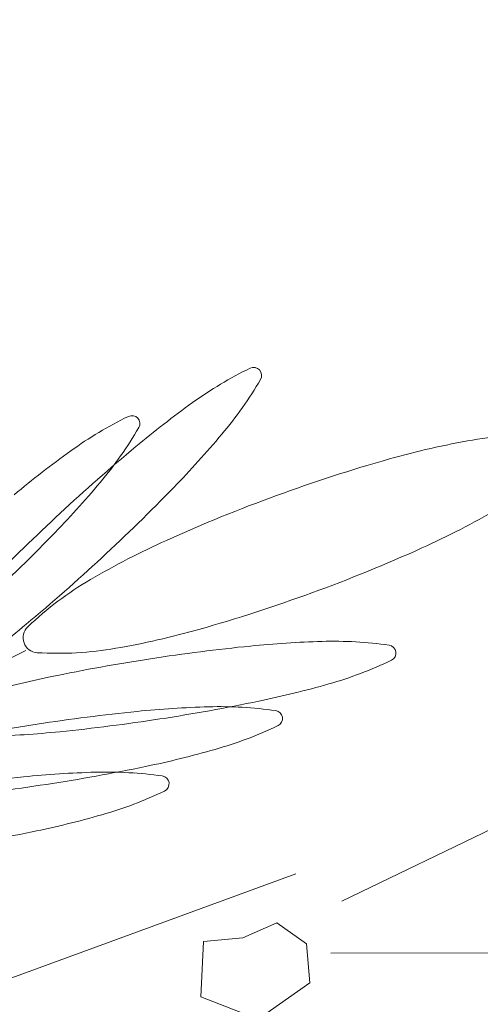
# Model space of a CAD drawing. Extents: x 454299 to 454489, y 9200714 to 9200860.
# Drawn here: x 454371 to 454371, y 9200761 to 9200762 of the extents above; entities that cross this region are included whole.
import ezdxf

# ---------------------------------------------------------------- set-up
doc = ezdxf.new("R2010")
doc.units = 0
doc.header["$MEASUREMENT"] = 0
doc.layers.get('0').update_dxf_attribs({"linetype": 'CONTINUOUS'})
doc.layers.add('VEGETAÇÃO - (0.05mm)', color=94, linetype='CONTINUOUS', lineweight=5)

# ---------------------------------------------------------------- blocks, each defined once
blk = doc.blocks.new('V44')
at = {"layer": 'VEGETAÇÃO - (0.05mm)'}
for p, q in [((1856.727513941804, 1235.218541294073, 5.898891540506466), (1856.699260269565, 1235.241109228886, 5.898891540506466)), ((1856.720633890804, 1235.212878651295, 5.898891540506466), (1856.691356035561, 1235.219641282436, 5.898891540506466)), ((1856.729709892303, 1235.214737796239, 5.898891540506466), (1856.733320614971, 1235.220203334908, 5.898891540506466)), ((1856.733320614971, 1235.220203334908, 5.898891540506466), (1856.743860583469, 1235.21952681463, 5.898891540506466)), ((1856.743860583469, 1235.21952681463, 5.898891540506466), (1856.748984467966, 1235.210651986348, 5.898891540506466)), ((1856.731369153884, 1235.208933997432, 5.898891540506466), (1856.729709892303, 1235.214737796239, 5.898891540506466)), ((1856.748984467966, 1235.210651986348, 5.898891540506466), (1856.742836400465, 1235.203721510958, 5.898891540506466)), ((1856.737371121633, 1235.207327904682, 5.898891540506466), (1856.731369153884, 1235.208933997432, 5.898891540506466)), ((1856.742836400465, 1235.203721510958, 5.898891540506466), (1856.737371121633, 1235.207327904682, 5.898891540506466)), ((1856.816177880695, 1235.173376164587, 5.898891540506466), (1856.723757119384, 1235.204539187264, 5.898891540506466)), ((1856.735565003666, 1235.147328080755, 5.898891540506466), (1856.889468933178, 1235.113238706885, 5.898891540506466))]:
    blk.add_line(p, q, dxfattribs=at)
for centre, radius, start, end in [((1856.68874690807, 1235.185442338963, 5.898891540506466), 0.0013285020055023, 76.81916566573629, 149.9999999993841), ((1856.673936880543, 1235.122204322523, 5.898891540506466), 0.0662775869776389, 67.13684324592282, 76.81916566692465), ((1856.68874690807, 1235.185442338963, 5.898891540506466), 0.0013285020055674, 150.0000000012919, 223.1808343314881), ((1856.73610762303, 1235.229887207254, 5.898891540506466), 0.0662775869777462, 223.1808343331841, 232.8631567541002), ((1856.635789557366, 1235.031734710525, 5.898891540506466), 0.1644609305786262, 62.96890161550952, 67.13684324602222), ((1856.710318957756, 1235.182115560481, 5.898891540506466), 0.0013285020055239, 76.81916566597646, 149.9999999993841), ((1856.69550893023, 1235.118877544041, 5.898891540506466), 0.0662775869776184, 67.13684324592282, 76.81916566692465), ((1856.710318957756, 1235.182115560481, 5.898891540506466), 0.0013285020054905, 149.9999999993841, 223.1808343334789), ((1856.757679672716, 1235.22656042877, 5.898891540506466), 0.0662775869777958, 223.1808343330368, 232.8631567541002), ((1856.657361607051, 1235.028407932043, 5.898891540506466), 0.164460930578768, 62.968901615364, 67.13684324592282), ((1856.731891007443, 1235.178788781998, 5.898891540506466), 0.0013285020054374, 76.8191656651075, 149.9999999999849), ((1856.717080979916, 1235.115550765557, 5.898891540506466), 0.0662775869775699, 67.13684324602222, 76.81916566713949), ((1856.563257749538, 1234.889573826655, 5.898891540506466), 0.3240559807818765, 59.99999999998488, 62.968901615597), ((1856.731891007443, 1235.178788781998, 5.898891540506466), 0.0013285020055674, 150.0000000012919, 223.1808343314881), ((1856.639238325497, 1235.042533225589, 5.898891540506466), 0.1370944998752867, 75.5881108123398, 81.53384003420638), ((1856.795382943703, 1235.308158564212, 5.898891540506466), 0.1644609305813531, 232.8631567541936, 237.0310983845849), ((1856.779251722403, 1235.223233650288, 5.898891540506466), 0.066277586977731, 223.1808343331105, 232.8631567541002), ((1856.678933656738, 1235.025081153559, 5.898891540506466), 0.164460930578768, 62.968901615364, 67.13684324592282), ((1856.607176241323, 1234.917767138912, 5.898891540506466), 0.2659143493810784, 71.31986131560777, 75.58811081223237), ((1856.584829799225, 1234.886247048175, 5.898891540506466), 0.3240559807802374, 59.99999999998488, 62.96890161550952), ((1856.682826332626, 1235.216057899039, 5.898891540506466), 0.0565336844076407, 227.8111253867171, 241.105882596909), ((1856.816954993388, 1235.30483178573, 5.898891540506466), 0.1644609305814962, 232.8631567541002, 237.0310983845849), ((1856.882231976646, 1235.442053394311, 5.898891540506466), 0.324055980786772, 237.0310983845849, 239.9999999999849), ((1856.563257749536, 1234.889573826651, 5.898891540506466), 0.3240559807859413, 57.03109838444364, 59.9999999998975), ((1856.838527043076, 1235.301505007247, 5.898891540506466), 0.1644609305805227, 232.8631567538762, 237.0310983843501), ((1856.606401848911, 1234.882920269689, 5.898891540506466), 0.3240559807819209, 59.99999999998488, 62.96890161550952), ((1856.607176241321, 1234.917767138908, 5.898891540506466), 0.2659143493838428, 67.0516118190018, 71.31986131563652), ((1856.903804026331, 1235.438726615825, 5.898891540506466), 0.3240559807851145, 237.0310983844437, 239.9999999998975), ((1856.584829799222, 1234.886247048167, 5.898891540506466), 0.3240559807873757, 57.03109838458494, 60.00000000013666), ((1856.721752714144, 1235.286590032218, 5.898891540506466), 0.1370944998749668, 241.1058825971422, 247.0516118190309), ((1856.925376076017, 1235.435399837345, 5.898891540506466), 0.3240559807863073, 237.0310983846785, 240.0000000001367), ((1856.657403330308, 1235.036391728094, 5.898891540506466), 0.1370944998753718, 61.10588259705478, 67.05161181890244), ((1856.771979803131, 1235.4052146214, 5.898891540506466), 0.2659143493822462, 247.0516118189024, 251.3198613156078), ((1856.882231976643, 1235.442053394305, 5.898891540506466), 0.3240559807810258, 239.9999999999849, 242.9689016155095), ((1856.650106782479, 1235.023468656749, 5.898891540506466), 0.1644609305812473, 52.86315675410013, 57.03109838458494), ((1856.90380402633, 1235.438726615823, 5.898891540506466), 0.3240559807810066, 239.9999999999849, 242.9689016155095), ((1856.696329711828, 1235.106923861273, 5.898891540506466), 0.0565336844078381, 47.81112538693887, 61.10588259714221), ((1856.771979803131, 1235.405214621402, 5.898891540506466), 0.2659143493826932, 251.3198613156078, 255.5881108122324), ((1856.809700168817, 1235.299892510435, 5.898891540506466), 0.164460930577559, 242.9689016152765, 247.1368432457825), ((1856.732603702105, 1235.146944112458, 5.898891540506466), 0.0025205112412516, 341.3198613155005, 47.81112538524145), ((1856.739917718957, 1235.280448534721, 5.898891540506466), 0.1370944998750722, 255.5881108123271, 261.5338400341014), ((1856.732603702105, 1235.146944112458, 5.898891540506466), 0.0025205112411623, 274.8285972445838, 341.3198613157316), ((1856.739162209542, 1234.819953737719, 5.898891540506466), 0.3240559807803466, 91.12787060091334, 94.09677221644094), ((1856.728057132532, 1235.200765591261, 5.898891540506466), 0.0565336844078094, 261.5338400342064, 274.828597244374), ((1856.736020775012, 1234.979517867265, 5.898891540506466), 0.164460930578967, 86.95992897047992, 91.12787060101762), ((1856.739162209542, 1234.819953737712, 5.898891540506466), 0.3240559807865962, 94.09677221654586, 97.06567383193112), ((1856.719530910152, 1234.978336792785, 5.898891540506466), 0.1644609305809128, 97.06567383193112, 101.2336154623784), ((1856.70040382824, 1235.074639044569, 5.898891540506466), 0.0662775869776086, 101.2336154623784, 110.915937883266), ((1856.677217144427, 1235.135308322895, 5.898891540506466), 0.0013285020055021, 110.9159378834887, 184.0967722170678), ((1856.760020295162, 1234.813522482237, 5.898891540506466), 0.3240559807848228, 94.09677221644094, 97.06567383193112), ((1856.677217144427, 1235.135308322895, 5.898891540506466), 0.001328502005466, 184.096772215396, 257.277606550606), ((1856.691520716761, 1235.198662813322, 5.898891540506466), 0.0662775869775336, 257.2776065494175, 266.9599289704799), ((1856.740388995772, 1234.971905537306, 5.898891540506466), 0.1644609305821497, 97.06567383183902, 101.2336154622455), ((1856.69358637266, 1235.456272111904, 5.898891540506466), 0.3240559807871912, 274.096772216441, 277.0656738319311), ((1856.69672780719, 1235.29670798235, 5.898891540506466), 0.164460930579061, 266.959928970584, 271.1278706010177), ((1856.721261913859, 1235.068207789091, 5.898891540506466), 0.066277586977672, 101.2336154624704, 110.9159378834887), ((1856.69358637266, 1235.456272111898, 5.898891540506466), 0.3240559807810332, 271.1278706009134, 274.096772216441), ((1856.698075230046, 1235.128877067417, 5.898891540506466), 0.0013285020055021, 110.9159378839218, 184.0967722170678), ((1856.698075230046, 1235.128877067417, 5.898891540506466), 0.0013285020054856, 184.0967722151871, 257.2776065468671), ((1856.712378802378, 1235.192231557843, 5.898891540506466), 0.0662775869775241, 257.2776065495503, 266.959928970584), ((1856.71758589281, 1235.290276726874, 5.898891540506466), 0.164460930579078, 266.9599289704799, 271.1278706010177)]:
    blk.add_arc(centre, radius, start, end, dxfattribs=at)

msp = doc.modelspace()

# ---------------------------------------------------------------- linework, layer by layer
at = {"color": 8}
msp.add_lwpolyline([(454299.3627163057, 9200751.782413661, -0.01252852728699379), (454306.5126079548, 9200761.388230218, -0.04290589320254268), (454308.1663520833, 9200763.086435262, 0.04291091378508961), (454309.3607626602, 9200764.2922115, -0.04158001828782549), (454310.8528014512, 9200765.99490468, -0.08096209983482183), (454312.7337034863, 9200767.201583346, -0.03053641889789957), (454315.5415444852, 9200768.264883772, -9.989382801537744e-06), (454330.2483635104, 9200773.04551626, 0.009479052651894958), (454345.9931932688, 9200778.506460613, 0.01301961217597042), (454353.1597712559, 9200781.380556507, 0.0362843535634377), (454363.2335033406, 9200786.556580037, 0.07790456832475241), (454369.2609260442, 9200791.684263743, 0.0136788552410063), (454373.964328535, 9200797.614345172, -0.02313771931263445), (454380.9903110609, 9200805.434088033, -0.04284641115174182), (454387.8111527217, 9200811.25122819, -0.008936540741999264), (454395.7185026375, 9200816.72317016, 0.05222350947990852)], format="xyb", dxfattribs=at)

# ---------------------------------------------------------------- block references
at = {"layer": 'VEGETAÇÃO - (0.05mm)', "xscale": 4.631944227547535, "yscale": 4.631944227547535, "zscale": 4.631944227547535, "rotation": 218.7504852138354}
msp.add_blockref('V44', (457496.8322180754, 9210606.32192565, -21.42444507947145), dxfattribs=at)

doc.saveas('drawing.dxf')
